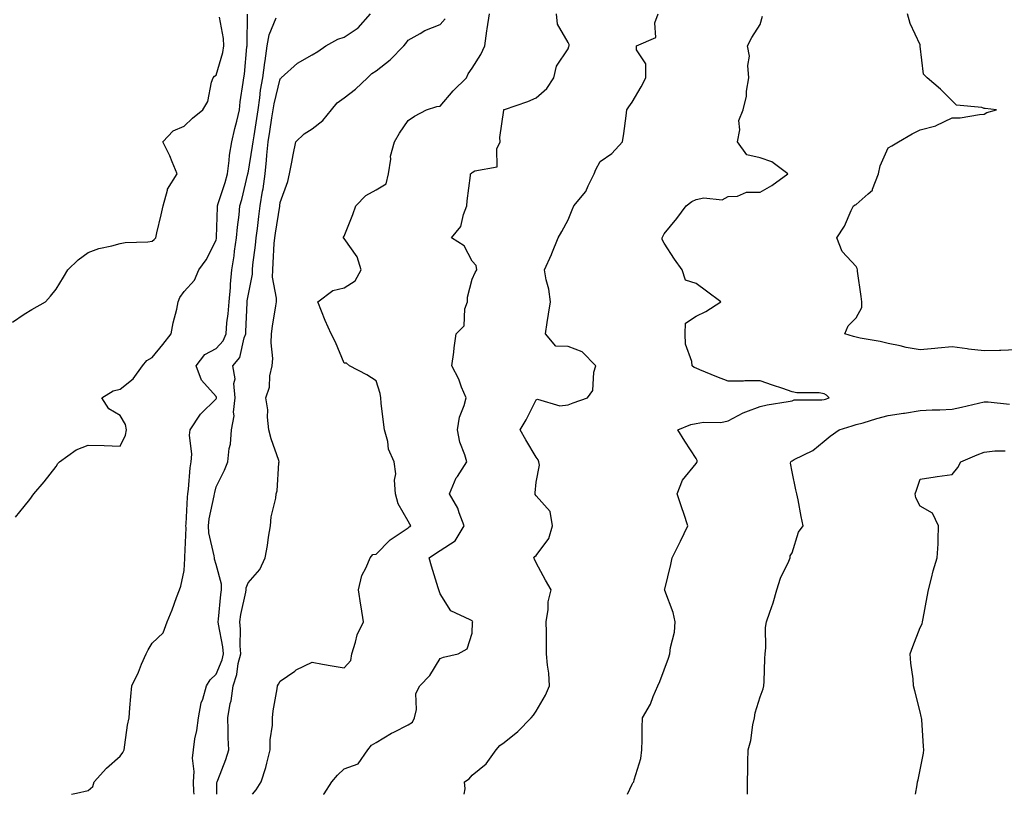
# Model space of a CAD drawing. Units: inches. Extents: x 950003 to 952643, y 7340138 to 7342778.
# Drawn here: x 951717 to 952024, y 7340138 to 7340380 of the extents above; entities that cross this region are included whole.
import ezdxf

# ---------------------------------------------------------------- set-up
doc = ezdxf.new("R2010")
doc.units = ezdxf.units.IN
doc.header["$MEASUREMENT"] = 0
doc.layers.add('Contour_95007340', color=7, linetype='Continuous', true_color=0x0e91a3)

msp = doc.modelspace()

# ---------------------------------------------------------------- linework, layer by layer
at = {"layer": 'Contour_95007340'}
for points in [[(951714.45, 7340285.52, 3305), (951718.05, 7340288, 3305), (951720.42, 7340289.54, 3305), (951724.78, 7340291.92, 3305), (951726.34, 7340293.63, 3305), (951728.05, 7340295.89, 3305), (951730.34, 7340299.63, 3305), (951731.69, 7340301.92, 3305), (951734.93, 7340305.04, 3305), (951738.05, 7340307.31, 3305), (951741.45, 7340308.52, 3305), (951745.5, 7340309.37, 3305), (951748.05, 7340310.1, 3305), (951749.59, 7340310.38, 3305), (951756.75, 7340310.62, 3305), (951758.05, 7340310.8, 3305), (951758.65, 7340311.33, 3305), (951759.21, 7340311.92, 3305), (951759.56, 7340313.44, 3305), (951760.87, 7340319.1, 3305), (951761.53, 7340321.92, 3305), (951762.86, 7340326.74, 3305), (951762.86, 7340327.1, 3305), (951765.92, 7340331.92, 3305), (951764.33, 7340335.64, 3305), (951763.62, 7340337.49, 3305), (951761.42, 7340341.92, 3305), (951764.66, 7340345.31, 3305), (951768.05, 7340346.79, 3305), (951770.65, 7340349.32, 3305), (951773.92, 7340351.92, 3305), (951775.46, 7340354.5, 3305), (951776.65, 7340360.52, 3305), (951777.15, 7340361.92, 3305), (951777.51, 7340362.45, 3305), (951778.05, 7340362.73, 3305), (951780.15, 7340369.83, 3305), (951780.51, 7340371.92, 3305), (951780.34, 7340374.21, 3305), (951779.1, 7340380.87, 3305)], [(951715.35, 7340224.62, 3304), (951718.05, 7340227.96, 3304), (951719.87, 7340230.1, 3304), (951721.12, 7340231.92, 3304), (951724.3, 7340235.67, 3304), (951728.05, 7340240.46, 3304), (951728.57, 7340241.41, 3304), (951729.09, 7340241.92, 3304), (951734.3, 7340245.67, 3304), (951738.05, 7340247.06, 3304), (951743.02, 7340246.95, 3304), (951743.1, 7340246.96, 3304), (951748.05, 7340246.81, 3304), (951749.74, 7340250.24, 3304), (951750.03, 7340251.92, 3304), (951749.69, 7340253.56, 3304), (951748.05, 7340256.36, 3304), (951744.54, 7340258.42, 3304), (951742.34, 7340261.92, 3304), (951745.92, 7340264.05, 3304), (951748.05, 7340264.62, 3304), (951752.1, 7340267.87, 3304), (951755.05, 7340271.92, 3304), (951756.36, 7340273.61, 3304), (951758.05, 7340274.48, 3304), (951761.41, 7340278.56, 3304), (951763.99, 7340281.92, 3304), (951764.68, 7340285.28, 3304), (951765.73, 7340289.59, 3304), (951766.23, 7340291.92, 3304), (951766.76, 7340293.21, 3304), (951768.05, 7340295.17, 3304), (951771.35, 7340298.61, 3304), (951772.66, 7340301.92, 3304), (951774.95, 7340305.02, 3304), (951778.05, 7340311.21, 3304), (951778.15, 7340311.82, 3304), (951778.17, 7340311.92, 3304), (951778.18, 7340312.05, 3304), (951778.47, 7340321.5, 3304), (951778.51, 7340321.92, 3304), (951778.69, 7340322.57, 3304), (951780.84, 7340329.13, 3304), (951781.6, 7340331.92, 3304), (951782.17, 7340336.04, 3304), (951782.27, 7340337.7, 3304), (951782.95, 7340341.92, 3304), (951783.91, 7340346.06, 3304), (951784.51, 7340348.38, 3304), (951785.36, 7340351.92, 3304), (951785.59, 7340354.38, 3304), (951786.53, 7340360.39, 3304), (951786.68, 7340361.92, 3304), (951786.93, 7340363.04, 3304), (951787.7, 7340371.57, 3304), (951787.76, 7340371.92, 3304), (951787.74, 7340372.23, 3304), (951787.9, 7340381.78, 3304)], [(951732.81, 7340138, 3303), (951734.45, 7340138.32, 3303), (951738.05, 7340139.14, 3303), (951739.54, 7340140.43, 3303), (951739.9, 7340141.92, 3303), (951743.81, 7340146.16, 3303), (951748.05, 7340149.92, 3303), (951748.88, 7340151.09, 3303), (951749.29, 7340151.92, 3303), (951749.55, 7340153.42, 3303), (951750.4, 7340159.57, 3303), (951750.86, 7340161.92, 3303), (951751.13, 7340165, 3303), (951751.43, 7340168.54, 3303), (951751.72, 7340171.92, 3303), (951753.77, 7340176.2, 3303), (951754.76, 7340178.63, 3303), (951756.18, 7340181.92, 3303), (951756.79, 7340183.18, 3303), (951758.05, 7340185.22, 3303), (951761.51, 7340188.46, 3303), (951762.76, 7340191.92, 3303), (951764.29, 7340195.67, 3303), (951765.67, 7340199.54, 3303), (951766.58, 7340201.92, 3303), (951766.99, 7340202.99, 3303), (951768.05, 7340207.91, 3303), (951768.33, 7340211.64, 3303), (951768.3, 7340211.92, 3303), (951768.28, 7340212.15, 3303), (951768.67, 7340221.29, 3303), (951768.63, 7340221.92, 3303), (951768.7, 7340222.57, 3303), (951769.09, 7340230.88, 3303), (951769.25, 7340231.92, 3303), (951769.46, 7340233.33, 3303), (951769.92, 7340240.05, 3303), (951770.27, 7340241.92, 3303), (951770.44, 7340244.31, 3303), (951769.71, 7340250.26, 3303), (951769.9, 7340251.92, 3303), (951773.18, 7340256.79, 3303), (951778.05, 7340261.53, 3303), (951778.17, 7340261.81, 3303), (951778.18, 7340261.92, 3303), (951778.17, 7340262.04, 3303), (951778.05, 7340262.27, 3303), (951773.5, 7340267.37, 3303), (951771.78, 7340271.92, 3303), (951774.58, 7340275.39, 3303), (951778.05, 7340277.31, 3303), (951780.24, 7340279.73, 3303), (951781.15, 7340281.92, 3303), (951781.44, 7340285.31, 3303), (951781.8, 7340288.17, 3303), (951782.09, 7340291.92, 3303), (951782.5, 7340296.37, 3303), (951782.53, 7340297.44, 3303), (951782.99, 7340301.92, 3303), (951783.66, 7340306.31, 3303), (951783.84, 7340307.71, 3303), (951784.46, 7340311.92, 3303), (951784.71, 7340315.26, 3303), (951785.21, 7340319.08, 3303), (951785.45, 7340321.92, 3303), (951786.05, 7340323.92, 3303), (951787.99, 7340331.87, 3303), (951788.01, 7340331.92, 3303), (951788.01, 7340331.95, 3303), (951788.05, 7340332.11, 3303), (951789.47, 7340340.5, 3303), (951789.6, 7340341.92, 3303), (951789.91, 7340343.77, 3303), (951790.76, 7340349.22, 3303), (951791.18, 7340351.92, 3303), (951791.75, 7340355.63, 3303), (951791.98, 7340357.99, 3303), (951792.67, 7340361.92, 3303), (951793.26, 7340366.71, 3303), (951793.37, 7340367.24, 3303), (951794.03, 7340371.92, 3303), (951794.63, 7340375.33, 3303), (951796.81, 7340380.67, 3303)], [(951771.2, 7340138, 3302), (951771.12, 7340138.86, 3302), (951770.97, 7340141.92, 3302), (951771.2, 7340145.08, 3302), (951770.67, 7340149.3, 3302), (951770.98, 7340151.92, 3302), (951771.45, 7340155.32, 3302), (951772.06, 7340157.9, 3302), (951772.51, 7340161.92, 3302), (951773.42, 7340166.55, 3302), (951773.88, 7340167.75, 3302), (951775, 7340171.92, 3302), (951776.16, 7340173.82, 3302), (951778.05, 7340175.55, 3302), (951779.91, 7340180.06, 3302), (951780.35, 7340181.92, 3302), (951780.2, 7340184.07, 3302), (951778.79, 7340191.18, 3302), (951778.72, 7340191.92, 3302), (951778.83, 7340192.7, 3302), (951779.49, 7340200.48, 3302), (951779.72, 7340201.92, 3302), (951779.78, 7340203.64, 3302), (951778.05, 7340209.83, 3302), (951777.57, 7340211.44, 3302), (951777.52, 7340211.92, 3302), (951777.46, 7340212.51, 3302), (951775.81, 7340219.68, 3302), (951775.63, 7340221.92, 3302), (951775.89, 7340224.08, 3302), (951777.45, 7340231.32, 3302), (951777.54, 7340231.92, 3302), (951777.61, 7340232.36, 3302), (951778.05, 7340234.09, 3302), (951780.64, 7340239.33, 3302), (951781.73, 7340241.92, 3302), (951782.17, 7340246.04, 3302), (951782.59, 7340247.38, 3302), (951782.89, 7340251.92, 3302), (951783.68, 7340256.29, 3302), (951783.51, 7340257.38, 3302), (951783.97, 7340261.92, 3302), (951783.62, 7340266.36, 3302), (951784.01, 7340267.88, 3302), (951783.29, 7340271.92, 3302), (951785.48, 7340274.49, 3302), (951786.79, 7340280.67, 3302), (951787.32, 7340281.92, 3302), (951787.38, 7340282.6, 3302), (951787.74, 7340291.61, 3302), (951787.76, 7340291.92, 3302), (951787.79, 7340292.18, 3302), (951788.05, 7340293.8, 3302), (951789.43, 7340300.54, 3302), (951789.45, 7340301.92, 3302), (951789.58, 7340303.45, 3302), (951790.35, 7340309.61, 3302), (951790.56, 7340311.92, 3302), (951790.95, 7340314.83, 3302), (951791.4, 7340318.58, 3302), (951791.87, 7340321.92, 3302), (951792.55, 7340326.43, 3302), (951792.73, 7340327.24, 3302), (951793.35, 7340331.92, 3302), (951793.82, 7340336.14, 3302), (951793.89, 7340337.76, 3302), (951794.3, 7340341.92, 3302), (951794.82, 7340345.15, 3302), (951795.51, 7340349.38, 3302), (951795.92, 7340351.92, 3302), (951796.2, 7340353.77, 3302), (951798.05, 7340361.59, 3302), (951798.25, 7340361.72, 3302), (951798.43, 7340361.92, 3302), (951803.44, 7340366.52, 3302), (951808.05, 7340369.12, 3302), (951809.82, 7340370.15, 3302), (951812.36, 7340371.92, 3302), (951816.05, 7340373.92, 3302), (951818.05, 7340374.6, 3302), (951822.41, 7340377.56, 3302), (951826.29, 7340381.92, 3302)], [(951778.24, 7340138, 3301), (951778.33, 7340141.64, 3301), (951778.39, 7340141.92, 3301), (951778.58, 7340142.45, 3301), (951781.1, 7340148.88, 3301), (951782.01, 7340151.92, 3301), (951781.82, 7340155.69, 3301), (951781.84, 7340158.13, 3301), (951781.67, 7340161.92, 3301), (951782.46, 7340166.34, 3301), (951782.74, 7340167.24, 3301), (951783.37, 7340171.92, 3301), (951784.51, 7340175.47, 3301), (951784.97, 7340178.84, 3301), (951785.73, 7340181.92, 3301), (951785.54, 7340184.43, 3301), (951785.72, 7340189.59, 3301), (951785.5, 7340191.92, 3301), (951785.81, 7340194.16, 3301), (951787.33, 7340201.19, 3301), (951787.44, 7340201.92, 3301), (951787.46, 7340202.51, 3301), (951788.05, 7340204.11, 3301), (951791.73, 7340208.24, 3301), (951793.37, 7340211.92, 3301), (951794.16, 7340215.8, 3301), (951794.45, 7340218.31, 3301), (951795.07, 7340221.92, 3301), (951795.27, 7340224.7, 3301), (951796.7, 7340230.57, 3301), (951796.84, 7340231.92, 3301), (951797.11, 7340232.86, 3301), (951797.68, 7340241.54, 3301), (951797.75, 7340241.92, 3301), (951797.63, 7340242.34, 3301), (951795.23, 7340249.1, 3301), (951794.55, 7340251.92, 3301), (951794.11, 7340255.86, 3301), (951794.22, 7340258.09, 3301), (951793.59, 7340261.92, 3301), (951794.7, 7340265.26, 3301), (951794.85, 7340268.72, 3301), (951795.53, 7340271.92, 3301), (951795.74, 7340274.23, 3301), (951795.23, 7340279.1, 3301), (951795.41, 7340281.92, 3301), (951795.67, 7340284.3, 3301), (951796.76, 7340290.63, 3301), (951796.92, 7340291.92, 3301), (951796.93, 7340293.04, 3301), (951795.72, 7340299.59, 3301), (951795.74, 7340301.92, 3301), (951795.93, 7340304.04, 3301), (951796.25, 7340310.12, 3301), (951796.41, 7340311.92, 3301), (951796.6, 7340313.37, 3301), (951797.96, 7340321.83, 3301), (951797.97, 7340321.92, 3301), (951797.98, 7340321.99, 3301), (951798.05, 7340322.9, 3301), (951800.45, 7340329.52, 3301), (951800.97, 7340331.92, 3301), (951801.7, 7340335.57, 3301), (951802.15, 7340337.81, 3301), (951802.96, 7340341.92, 3301), (951805.57, 7340344.4, 3301), (951808.05, 7340345.96, 3301), (951811.46, 7340348.51, 3301), (951814.15, 7340351.92, 3301), (951815.92, 7340354.05, 3301), (951818.05, 7340355.62, 3301), (951821.62, 7340358.35, 3301), (951825.32, 7340361.92, 3301), (951826.76, 7340363.2, 3301), (951828.05, 7340364.11, 3301), (951832.47, 7340367.5, 3301), (951836.75, 7340371.92, 3301), (951837.33, 7340372.64, 3301), (951838.05, 7340373.65, 3301), (951841.85, 7340375.72, 3301), (951843.33, 7340376.63, 3301), (951848.05, 7340378.51, 3301), (951849.61, 7340380.36, 3301)], [(951789.44, 7340138, 3300), (951790.57, 7340139.4, 3300), (951792.11, 7340141.92, 3300), (951793.61, 7340146.37, 3300), (951793.86, 7340147.73, 3300), (951794.98, 7340151.92, 3300), (951794.93, 7340155.04, 3300), (951795.7, 7340159.56, 3300), (951795.64, 7340161.92, 3300), (951795.86, 7340164.1, 3300), (951797.1, 7340170.97, 3300), (951797.22, 7340171.92, 3300), (951797.53, 7340172.44, 3300), (951798.05, 7340173.33, 3300), (951802.61, 7340176.48, 3300), (951803.12, 7340176.86, 3300), (951808.05, 7340179.28, 3300), (951811.26, 7340178.71, 3300), (951814.28, 7340178.16, 3300), (951818.05, 7340177.5, 3300), (951820.2, 7340179.77, 3300), (951820.43, 7340181.92, 3300), (951821.63, 7340185.51, 3300), (951822.15, 7340187.82, 3300), (951824.11, 7340191.92, 3300), (951823.35, 7340196.62, 3300), (951823.24, 7340197.11, 3300), (951822.59, 7340201.92, 3300), (951823.62, 7340206.35, 3300), (951824.96, 7340208.83, 3300), (951826.16, 7340211.92, 3300), (951827.05, 7340212.92, 3300), (951828.05, 7340213.01, 3300), (951832.45, 7340217.52, 3300), (951835.94, 7340219.82, 3300), (951838.05, 7340221.31, 3300), (951838.41, 7340221.55, 3300), (951838.96, 7340221.92, 3300), (951838.57, 7340222.44, 3300), (951838.05, 7340223.37, 3300), (951834.95, 7340228.82, 3300), (951834.14, 7340231.92, 3300), (951833.83, 7340236.14, 3300), (951834.27, 7340238.14, 3300), (951833.72, 7340241.92, 3300), (951831.94, 7340245.81, 3300), (951831.69, 7340248.28, 3300), (951830.68, 7340251.92, 3300), (951830.41, 7340254.28, 3300), (951829.69, 7340260.27, 3300), (951829.51, 7340261.92, 3300), (951829.36, 7340263.23, 3300), (951828.05, 7340267.17, 3300), (951825.17, 7340269.03, 3300), (951819.7, 7340271.92, 3300), (951818.82, 7340272.69, 3300), (951818.05, 7340272.77, 3300), (951815.37, 7340279.24, 3300), (951813.98, 7340281.92, 3300), (951812.18, 7340286.06, 3300), (951811.03, 7340288.94, 3300), (951809.8, 7340291.92, 3300), (951814.51, 7340295.46, 3300), (951818.05, 7340296.24, 3300), (951821.48, 7340298.49, 3300), (951823.37, 7340301.92, 3300), (951822.12, 7340305.99, 3300), (951818.05, 7340311.71, 3300), (951817.9, 7340311.77, 3300), (951817.83, 7340311.92, 3300), (951817.9, 7340312.07, 3300), (951818.05, 7340312.44, 3300), (951820.74, 7340319.23, 3300), (951821.69, 7340321.92, 3300), (951824.85, 7340325.13, 3300), (951828.05, 7340326.86, 3300), (951831.21, 7340328.76, 3300), (951831.89, 7340331.92, 3300), (951832.62, 7340336.49, 3300), (951832.52, 7340337.44, 3300), (951833.85, 7340341.92, 3300), (951835.35, 7340344.62, 3300), (951838.05, 7340348.58, 3300), (951840.08, 7340349.89, 3300), (951843.81, 7340351.92, 3300), (951847.04, 7340352.93, 3300), (951848.05, 7340353.07, 3300), (951852.18, 7340357.78, 3300), (951856.29, 7340361.92, 3300), (951856.8, 7340363.17, 3300), (951858.05, 7340364.92, 3300), (951860.82, 7340369.14, 3300), (951862.07, 7340371.92, 3300), (951862.71, 7340376.58, 3300), (951862.78, 7340377.19, 3300), (951863.45, 7340381.92, 3300)], [(951811.64, 7340138, 3299), (951811.78, 7340138.19, 3299), (951814.18, 7340141.92, 3299), (951815.97, 7340144, 3299), (951818.05, 7340145.97, 3299), (951822.48, 7340147.49, 3299), (951825.48, 7340151.92, 3299), (951826.61, 7340153.36, 3299), (951828.05, 7340154.15, 3299), (951832.85, 7340157.12, 3299), (951833.56, 7340157.43, 3299), (951838.05, 7340159.66, 3299), (951839.39, 7340160.58, 3299), (951840.02, 7340161.92, 3299), (951840.67, 7340164.54, 3299), (951840.44, 7340169.53, 3299), (951841.77, 7340171.92, 3299), (951844.85, 7340175.12, 3299), (951848.05, 7340180.46, 3299), (951849.12, 7340180.85, 3299), (951853.74, 7340181.92, 3299), (951856.5, 7340183.47, 3299), (951858.05, 7340188.32, 3299), (951858.23, 7340191.74, 3299), (951858.24, 7340191.92, 3299), (951858.18, 7340192.05, 3299), (951858.05, 7340192.16, 3299), (951857.41, 7340192.56, 3299), (951851.44, 7340195.31, 3299), (951848.05, 7340200.61, 3299), (951847.73, 7340201.59, 3299), (951847.62, 7340201.92, 3299), (951847.42, 7340202.54, 3299), (951845.4, 7340209.27, 3299), (951844.61, 7340211.92, 3299), (951846.67, 7340213.3, 3299), (951848.05, 7340214.22, 3299), (951852.78, 7340217.2, 3299), (951855.57, 7340221.92, 3299), (951853.98, 7340225.99, 3299), (951853.59, 7340227.46, 3299), (951850.96, 7340231.92, 3299), (951853.12, 7340236.86, 3299), (951853.45, 7340237.32, 3299), (951856.43, 7340241.92, 3299), (951855.84, 7340244.13, 3299), (951854.21, 7340248.09, 3299), (951853.52, 7340251.92, 3299), (951854.08, 7340255.9, 3299), (951855.58, 7340259.45, 3299), (951856.16, 7340261.92, 3299), (951854.78, 7340265.19, 3299), (951853.87, 7340267.75, 3299), (951851.71, 7340271.92, 3299), (951852.3, 7340276.17, 3299), (951852.46, 7340277.51, 3299), (951853.12, 7340281.92, 3299), (951855.59, 7340284.38, 3299), (951855.83, 7340289.71, 3299), (951856.62, 7340291.92, 3299), (951856.61, 7340293.36, 3299), (951858.05, 7340298.96, 3299), (951858.97, 7340301.01, 3299), (951859.56, 7340301.92, 3299), (951859.35, 7340303.22, 3299), (951858.05, 7340304.64, 3299), (951855.53, 7340309.41, 3299), (951851.66, 7340311.92, 3299), (951854.53, 7340315.43, 3299), (951855.33, 7340319.2, 3299), (951856.44, 7340321.92, 3299), (951856.5, 7340323.47, 3299), (951857.52, 7340331.39, 3299), (951857.54, 7340331.92, 3299), (951857.84, 7340332.13, 3299), (951858.05, 7340332.29, 3299), (951858.96, 7340332.82, 3299), (951865.9, 7340334.07, 3299), (951865.8, 7340339.68, 3299), (951866.82, 7340341.92, 3299), (951866.7, 7340343.27, 3299), (951867.94, 7340351.82, 3299), (951867.93, 7340351.92, 3299), (951868.01, 7340351.96, 3299), (951868.05, 7340351.99, 3299), (951868.16, 7340352.03, 3299), (951875.53, 7340354.44, 3299), (951878.05, 7340355.63, 3299), (951881.38, 7340358.59, 3299), (951883.63, 7340361.92, 3299), (951884.45, 7340365.52, 3299), (951888.05, 7340371, 3299), (951888.32, 7340371.64, 3299), (951888.42, 7340371.92, 3299), (951888.39, 7340372.26, 3299), (951888.05, 7340372.88, 3299), (951884.76, 7340378.63, 3299), (951884.4, 7340381.92, 3299)], [(951855.54, 7340138, 3298), (951855.87, 7340139.74, 3298), (951855.7, 7340141.92, 3298), (951857.14, 7340142.83, 3298), (951858.05, 7340143.94, 3298), (951862.46, 7340147.51, 3298), (951865.56, 7340151.92, 3298), (951866.77, 7340153.2, 3298), (951868.05, 7340154.21, 3298), (951872.34, 7340157.64, 3298), (951876.49, 7340161.92, 3298), (951877.25, 7340162.72, 3298), (951878.05, 7340163.99, 3298), (951880.99, 7340168.98, 3298), (951882.28, 7340171.92, 3298), (951882.01, 7340175.88, 3298), (951881.64, 7340178.33, 3298), (951881.36, 7340181.92, 3298), (951881.32, 7340185.19, 3298), (951881.29, 7340188.68, 3298), (951881.25, 7340191.92, 3298), (951881.85, 7340195.72, 3298), (951881.86, 7340198.11, 3298), (951882.73, 7340201.92, 3298), (951881.01, 7340204.88, 3298), (951878.05, 7340210.37, 3298), (951877.58, 7340211.45, 3298), (951877.38, 7340211.92, 3298), (951877.66, 7340212.32, 3298), (951878.05, 7340212.63, 3298), (951882.01, 7340217.96, 3298), (951883.14, 7340221.92, 3298), (951882.49, 7340226.37, 3298), (951878.05, 7340231.28, 3298), (951877.78, 7340231.65, 3298), (951877.76, 7340231.92, 3298), (951877.72, 7340232.25, 3298), (951878.05, 7340235.56, 3298), (951879.17, 7340240.8, 3298), (951878.93, 7340241.92, 3298), (951878.66, 7340242.53, 3298), (951878.05, 7340243.34, 3298), (951874.89, 7340248.76, 3298), (951873.04, 7340251.92, 3298), (951874.96, 7340255.01, 3298), (951878.05, 7340261.27, 3298), (951878.55, 7340261.43, 3298), (951885.5, 7340259.37, 3298), (951888.05, 7340259.66, 3298), (951889.64, 7340260.32, 3298), (951894.15, 7340261.92, 3298), (951895.78, 7340264.19, 3298), (951896.06, 7340269.93, 3298), (951896.69, 7340271.92, 3298), (951892.42, 7340276.29, 3298), (951888.05, 7340277.97, 3298), (951884.18, 7340278.05, 3298), (951880.97, 7340281.92, 3298), (951881.53, 7340285.4, 3298), (951881.94, 7340288.04, 3298), (951882.56, 7340291.92, 3298), (951882.03, 7340295.9, 3298), (951881.18, 7340298.78, 3298), (951880.65, 7340301.92, 3298), (951882.84, 7340306.71, 3298), (951882.97, 7340306.99, 3298), (951884.96, 7340311.92, 3298), (951886.13, 7340313.84, 3298), (951888.05, 7340317.49, 3298), (951889.31, 7340320.66, 3298), (951889.85, 7340321.92, 3298), (951893.56, 7340326.41, 3298), (951894.29, 7340328.16, 3298), (951896.25, 7340331.92, 3298), (951896.76, 7340333.21, 3298), (951898.05, 7340335.71, 3298), (951901.7, 7340338.27, 3298), (951905.04, 7340341.92, 3298), (951905.44, 7340344.53, 3298), (951906.17, 7340350.05, 3298), (951906.45, 7340351.92, 3298), (951907.09, 7340352.87, 3298), (951908.05, 7340354.25, 3298), (951910.87, 7340359.1, 3298), (951912.35, 7340361.92, 3298), (951912.39, 7340366.26, 3298), (951909.39, 7340370.59, 3298), (951909.48, 7340371.92, 3298), (951915.48, 7340374.49, 3298), (951915.16, 7340379.03, 3298), (951916.24, 7340381.92, 3298)], [(951906.62, 7340138, 3297), (951908.05, 7340141.19, 3297), (951908.34, 7340141.63, 3297), (951908.59, 7340141.92, 3297), (951908.69, 7340142.56, 3297), (951910.77, 7340149.19, 3297), (951911.09, 7340151.92, 3297), (951911.17, 7340155.03, 3297), (951911.24, 7340158.73, 3297), (951911.33, 7340161.92, 3297), (951913.83, 7340166.14, 3297), (951914.66, 7340168.53, 3297), (951916.14, 7340171.92, 3297), (951916.75, 7340173.21, 3297), (951918.05, 7340176.87, 3297), (951919.46, 7340180.52, 3297), (951919.87, 7340181.92, 3297), (951920.03, 7340183.9, 3297), (951921.31, 7340188.65, 3297), (951921.48, 7340191.92, 3297), (951920.94, 7340194.81, 3297), (951918.29, 7340201.68, 3297), (951918.23, 7340201.92, 3297), (951918.28, 7340202.15, 3297), (951920.14, 7340209.84, 3297), (951920.55, 7340211.92, 3297), (951923.11, 7340216.86, 3297), (951923.22, 7340217.08, 3297), (951925.46, 7340221.92, 3297), (951924.2, 7340225.76, 3297), (951923.65, 7340227.51, 3297), (951922.18, 7340231.92, 3297), (951923.85, 7340236.12, 3297), (951928.05, 7340241.34, 3297), (951928.26, 7340241.71, 3297), (951928.37, 7340241.92, 3297), (951928.45, 7340242.32, 3297), (951928.05, 7340242.92, 3297), (951924.52, 7340248.39, 3297), (951922.31, 7340251.92, 3297), (951926.39, 7340253.58, 3297), (951928.05, 7340253.87, 3297), (951930.37, 7340254.24, 3297), (951935.78, 7340254.18, 3297), (951938.05, 7340254.73, 3297), (951942.73, 7340257.24, 3297), (951943.62, 7340257.49, 3297), (951948.05, 7340259.18, 3297), (951950.31, 7340259.66, 3297), (951956.89, 7340260.76, 3297), (951958.05, 7340260.99, 3297), (951958.74, 7340261.23, 3297), (951967.36, 7340261.22, 3297), (951968.05, 7340261.36, 3297), (951968.47, 7340261.5, 3297), (951969.61, 7340261.92, 3297), (951968.85, 7340262.72, 3297), (951968.05, 7340263.17, 3297), (951966.55, 7340263.42, 3297), (951959.54, 7340263.42, 3297), (951958.05, 7340263.8, 3297), (951955.21, 7340264.76, 3297), (951951.96, 7340265.82, 3297), (951948.05, 7340267.21, 3297), (951943.34, 7340267.22, 3297), (951942.89, 7340267.08, 3297), (951938.05, 7340267.08, 3297), (951934.56, 7340268.43, 3297), (951929.28, 7340270.69, 3297), (951928.05, 7340271.19, 3297), (951927.49, 7340271.36, 3297), (951926.81, 7340271.92, 3297), (951926.73, 7340273.24, 3297), (951924.79, 7340278.66, 3297), (951924.7, 7340281.92, 3297), (951924.77, 7340285.2, 3297), (951928.05, 7340287.43, 3297), (951931.07, 7340288.91, 3297), (951935.83, 7340291.92, 3297), (951931.33, 7340295.2, 3297), (951928.05, 7340297.61, 3297), (951924.77, 7340298.63, 3297), (951923.68, 7340301.92, 3297), (951921.35, 7340305.22, 3297), (951918.05, 7340310.26, 3297), (951917.48, 7340311.35, 3297), (951917.43, 7340311.92, 3297), (951917.63, 7340312.34, 3297), (951918.05, 7340313.11, 3297), (951922.05, 7340317.91, 3297), (951924.94, 7340321.92, 3297), (951926.75, 7340323.21, 3297), (951928.05, 7340323.82, 3297), (951930.49, 7340324.36, 3297), (951936.18, 7340323.79, 3297), (951938.05, 7340324.79, 3297), (951940.99, 7340324.86, 3297), (951943.81, 7340326.16, 3297), (951948.05, 7340326.19, 3297), (951951.69, 7340328.28, 3297), (951956.75, 7340331.92, 3297), (951951.74, 7340335.61, 3297), (951948.05, 7340336.87, 3297), (951943.95, 7340337.81, 3297), (951941.05, 7340341.92, 3297), (951941.74, 7340345.61, 3297), (951941.45, 7340348.52, 3297), (951942.76, 7340351.92, 3297), (951943.81, 7340356.15, 3297), (951943.86, 7340357.73, 3297), (951944.59, 7340361.92, 3297), (951944.22, 7340365.75, 3297), (951944.76, 7340368.63, 3297), (951944.12, 7340371.92, 3297), (951945.53, 7340374.44, 3297), (951948.05, 7340378.6, 3297), (951948.83, 7340381.14, 3297)], [(952028.05, 7340276.89, 3296), (952023.26, 7340276.72, 3296), (952022.84, 7340276.7, 3296), (952018.05, 7340276.53, 3296), (952013.2, 7340277.07, 3296), (952012.8, 7340277.17, 3296), (952008.05, 7340277.84, 3296), (952003.57, 7340277.44, 3296), (952002.63, 7340277.34, 3296), (951998.05, 7340276.94, 3296), (951993.76, 7340277.63, 3296), (951991.83, 7340278.14, 3296), (951988.05, 7340278.86, 3296), (951985.58, 7340279.45, 3296), (951979.39, 7340280.58, 3296), (951978.05, 7340280.88, 3296), (951977.23, 7340281.1, 3296), (951974.5, 7340281.92, 3296), (951975.6, 7340284.37, 3296), (951978.05, 7340286.94, 3296), (951979.83, 7340290.14, 3296), (951979.85, 7340291.92, 3296), (951979.65, 7340293.52, 3296), (951978.55, 7340301.43, 3296), (951978.48, 7340301.92, 3296), (951978.43, 7340302.3, 3296), (951978.05, 7340302.97, 3296), (951973.7, 7340307.58, 3296), (951972, 7340311.92, 3296), (951974.42, 7340315.55, 3296), (951976.51, 7340320.38, 3296), (951977.28, 7340321.92, 3296), (951977.8, 7340322.17, 3296), (951978.05, 7340322.35, 3296), (951981.81, 7340325.68, 3296), (951983.2, 7340326.77, 3296), (951983.23, 7340327.09, 3296), (951985.11, 7340331.92, 3296), (951985.59, 7340334.38, 3296), (951988.05, 7340340.02, 3296), (951989.28, 7340340.68, 3296), (951991.34, 7340341.92, 3296), (951995.56, 7340344.41, 3296), (951998.05, 7340345.68, 3296), (952003.03, 7340346.94, 3296), (952003.13, 7340347, 3296), (952008.05, 7340349.38, 3296), (952010.56, 7340349.41, 3296), (952016.59, 7340350.46, 3296), (952018.05, 7340350.49, 3296), (952018.96, 7340351.01, 3296), (952021.99, 7340351.92, 3296), (952018.42, 7340352.3, 3296), (952018.05, 7340352.35, 3296), (952017.36, 7340352.61, 3296), (952009.47, 7340353.33, 3296), (952008.05, 7340354.74, 3296), (952004.43, 7340358.3, 3296), (952000.26, 7340361.92, 3296), (951999.11, 7340362.99, 3296), (951998.14, 7340371.83, 3296), (951998.11, 7340371.92, 3296), (951998.11, 7340371.98, 3296), (951998.05, 7340372.19, 3296), (951994.96, 7340378.83, 3296), (951994.18, 7340381.92, 3296)], [(951944.12, 7340138, 3296), (951944.14, 7340141.92, 3296), (951944.19, 7340145.78, 3296), (951944.26, 7340148.14, 3296), (951944.31, 7340151.92, 3296), (951945.14, 7340154.83, 3296), (951945.78, 7340159.66, 3296), (951946.3, 7340161.92, 3296), (951946.54, 7340163.43, 3296), (951948.05, 7340168.41, 3296), (951949.01, 7340170.96, 3296), (951949.23, 7340171.92, 3296), (951949.34, 7340173.2, 3296), (951949.5, 7340180.47, 3296), (951949.62, 7340181.92, 3296), (951949.87, 7340183.74, 3296), (951949.8, 7340190.17, 3296), (951950.12, 7340191.92, 3296), (951951.09, 7340194.96, 3296), (951952.18, 7340197.79, 3296), (951953.26, 7340201.92, 3296), (951954.44, 7340205.53, 3296), (951957.03, 7340210.9, 3296), (951957.45, 7340211.92, 3296), (951957.48, 7340212.48, 3296), (951958.05, 7340213.49, 3296), (951960.1, 7340219.87, 3296), (951961.51, 7340221.92, 3296), (951960.91, 7340224.78, 3296), (951959.94, 7340230.02, 3296), (951959.56, 7340231.92, 3296), (951959.28, 7340233.15, 3296), (951958.05, 7340238.73, 3296), (951957.56, 7340241.43, 3296), (951957.63, 7340241.92, 3296), (951957.85, 7340242.12, 3296), (951958.05, 7340242.2, 3296), (951958.7, 7340242.58, 3296), (951964.55, 7340245.42, 3296), (951968.05, 7340248.37, 3296), (951970.01, 7340249.95, 3296), (951972.8, 7340251.92, 3296), (951976.86, 7340253.11, 3296), (951978.05, 7340253.52, 3296), (951980.27, 7340254.13, 3296), (951984.57, 7340255.4, 3296), (951988.05, 7340256.33, 3296), (951992.92, 7340257.05, 3296), (951993.25, 7340257.12, 3296), (951998.05, 7340257.92, 3296), (952001.88, 7340258.09, 3296), (952004.28, 7340258.16, 3296), (952008.05, 7340258.33, 3296), (952011.02, 7340258.96, 3296), (952016.37, 7340260.24, 3296), (952018.05, 7340260.61, 3296), (952019.36, 7340260.61, 3296), (952026.01, 7340259.87, 3296)], [(951996.68, 7340138, 3295), (951997.11, 7340140.98, 3295), (951997.27, 7340141.92, 3295), (951997.46, 7340142.51, 3295), (951998.05, 7340145.67, 3295), (951999.09, 7340150.87, 3295), (951999.2, 7340151.92, 3295), (951999.1, 7340152.97, 3295), (951998.58, 7340161.39, 3295), (951998.53, 7340161.92, 3295), (951998.46, 7340162.33, 3295), (951998.05, 7340163.81, 3295), (951996.43, 7340170.29, 3295), (951996.01, 7340171.92, 3295), (951995.87, 7340174.1, 3295), (951995.16, 7340179.03, 3295), (951995.01, 7340181.92, 3295), (951995.76, 7340184.22, 3295), (951998.05, 7340190.14, 3295), (951998.67, 7340191.31, 3295), (951998.84, 7340191.92, 3295), (951999.04, 7340192.91, 3295), (952000.24, 7340199.73, 3295), (952000.7, 7340201.92, 3295), (952001.65, 7340205.53, 3295), (952002.14, 7340207.83, 3295), (952003.41, 7340211.92, 3295), (952003.69, 7340216.28, 3295), (952003.67, 7340217.54, 3295), (952003.87, 7340221.92, 3295), (952001.94, 7340225.8, 3295), (951998.05, 7340228.08, 3295), (951996.74, 7340230.62, 3295), (951996.58, 7340231.92, 3295), (951996.9, 7340233.07, 3295), (951998.05, 7340236.51, 3295), (952002.8, 7340237.17, 3295), (952003.39, 7340237.26, 3295), (952008.05, 7340237.92, 3295), (952009.88, 7340240.09, 3295), (952010.85, 7340241.92, 3295), (952015.92, 7340244.05, 3295), (952018.05, 7340244.87, 3295), (952021.41, 7340245.28, 3295), (952024.66, 7340245.31, 3295)]]:
    msp.add_polyline3d(points, dxfattribs=at)

doc.saveas('drawing.dxf')
